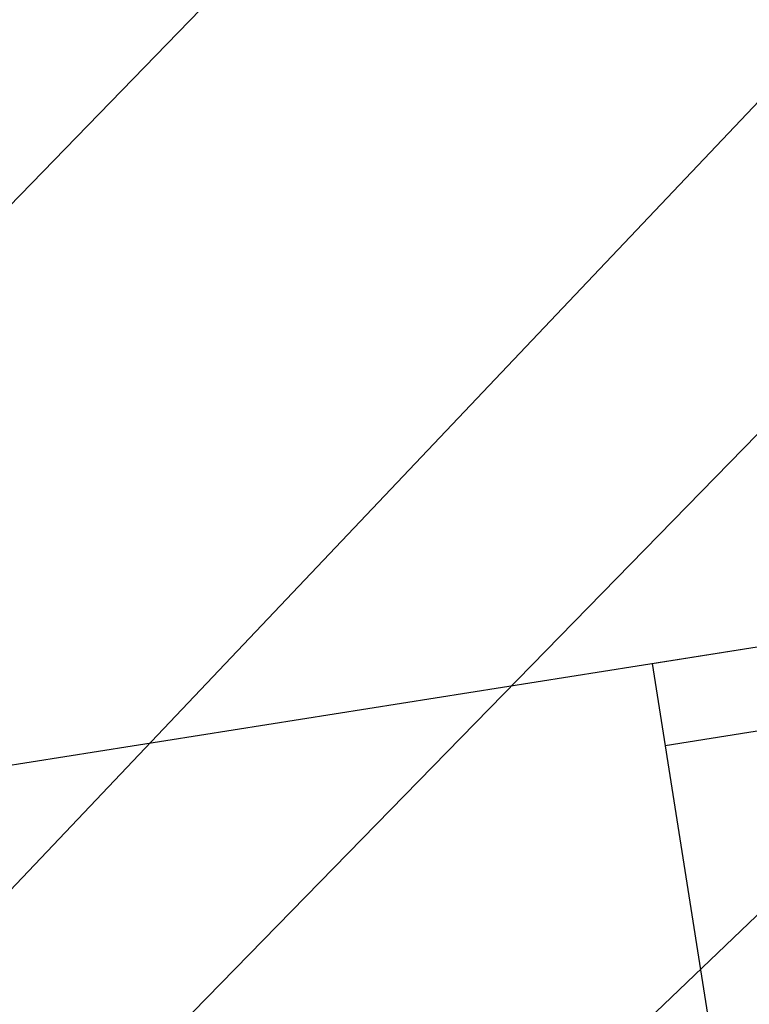
# Model space of a CAD drawing. Extents: x -10.4 to 57.1, y 0.3 to 49.2.
# Drawn here: x 34 to 36.4, y 23.8 to 27.1 of the extents above; entities that cross this region are included whole.
import ezdxf

# ---------------------------------------------------------------- set-up
doc = ezdxf.new("R2010")
doc.units = 0
doc.header["$LTSCALE"] = 1.5
doc.header["$MEASUREMENT"] = 0
doc.linetypes.add('HIDDEN', pattern=[0.375, 0.25, -0.125])
for name, color, linetype in [('ACCESSORIES', 30, 'CONTINUOUS'), ('DIM', 2, 'CONTINUOUS'), ('SHEETING', 5, 'CONTINUOUS')]:
    doc.layers.add(name, color=color, linetype=linetype)
doc.styles.add('KEENAN', font='ARIBLK.TTF')
doc.styles.get("Standard").update_dxf_attribs({"font": 'romans'})
doc.dimstyles.new('MCELROY1$7', dxfattribs={"dimtxt": 0.0938, "dimasz": 0.125, "dimexe": 0.0625, "dimexo": 0.0625, "dimgap": 0.0625, "dimtad": 0, "dimtih": 1, "dimtoh": 1, "dimdec": 0, "dimzin": 3, "dimdsep": 46, "dimlunit": 4, "dimtxsty": 'Standard', "dimcen": 0, "dimclrd": 2, "dimclre": 2, "dimclrt": 1, "dimadec": 0, "dimazin": 0, "dimtfac": 1, "dimtdec": 0, "dimtofl": 0, "dimtmove": 0, "dimatfit": 3, "dimfxl": 1, "dimfrac": 2, "dimtolj": 1, "dimtzin": 0, "dimarcsym": 0})

msp = doc.modelspace()

# ---------------------------------------------------------------- linework, layer by layer
at = {"layer": 'ACCESSORIES'}
for q in [(40.33195, 25.58878), (36.37586, 23.07903)]:
    msp.add_line((36.08489, 24.91611), q, dxfattribs=at)
at = {"layer": 'ACCESSORIES', "linetype": 'HIDDEN'}
msp.add_line((40.37549, 25.31392), (36.12843, 24.64126), dxfattribs=at)
at = {"layer": 'SHEETING'}
msp.add_line((29.31923, 23.84453), (45.12224, 26.34748), dxfattribs=at)

# ---------------------------------------------------------------- leaders
at = {"layer": 'DIM', "annotation_type": 0, "has_hookline": 1, "hookline_direction": 0}
for points, text_width in [([(26.30034, 21.21993), (44.80718, 38.93619), (45.55718, 38.93619)], 3.8592), ([(30.63581, 23.04059), (44.80718, 37.61949), (45.55718, 37.61949)], 9.4671), ([(31.77686, 21.87747), (44.80718, 35.60232), (45.55718, 35.60232)], 4.4421), ([(32.91246, 22.07476), (44.80718, 34.24524), (45.55718, 34.24524)], 10.3917), ([(34.47211, 22.20221), (44.80718, 32.06735), (45.55718, 32.06735)], 9.0249), ([(36.29749, 22.06775), (44.80718, 29.77254), (45.55718, 29.77254)], 8.7837)]:
    msp.add_leader(points, dimstyle='MCELROY1$7', override={"dimscale": 6, "dimtxsty": 'KEENAN', "dimtdec": 4}, dxfattribs=dict(at, text_width=text_width))

doc.saveas('drawing.dxf')
